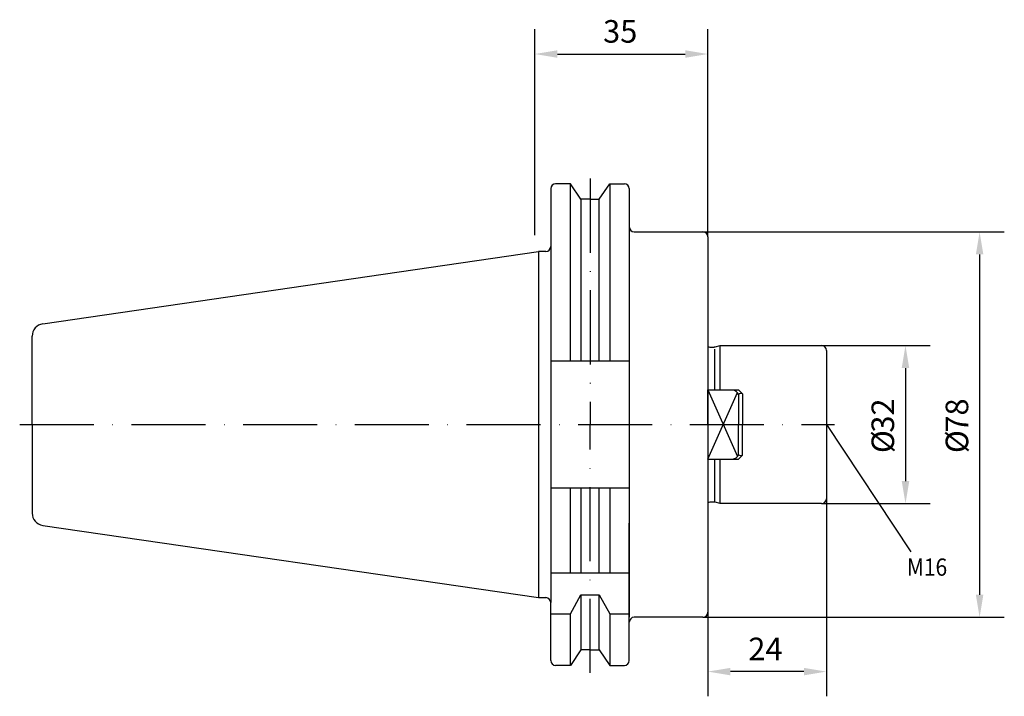
# Model space of a CAD drawing. Extents: x -104 to 95, y -55 to 82.
import ezdxf

# ---------------------------------------------------------------- set-up
doc = ezdxf.new("R2010")
doc.units = 0
doc.header["$LTSCALE"] = 15
doc.linetypes.add('CENTER', pattern=[1.5, 1, -0.25, 0, -0.25])
for name, color, linetype in [('1', 4, 'CONTINUOUS'), ('2', 7, 'CONTINUOUS'), ('SK1', 4, 'CONTINUOUS'), ('SK2', 7, 'CONTINUOUS'), ('SK4', 2, 'CENTER')]:
    doc.layers.add(name, color=color, linetype=linetype)
doc.styles.add('SIMPLEX', font='simplex')

msp = doc.modelspace()

# ---------------------------------------------------------------- linework, layer by layer
at = {"layer": '1'}
for p, q in [((7.17, 48.75), (4.2, 48.75)), ((9.28, 45.62), (7.17, 48.75)), ((7.17, 12.88), (7.17, 48.75)), ((13.03, 45.62), (15.13, 48.75)), ((15.13, 48.75), (18.1, 48.75)), ((15.13, 48.75), (15.13, 12.88)), ((3.2, 47.75), (3.2, 36.03)), ((19.1, 47.75), (19.1, 20)), ((11.15, 45.62), (9.28, 45.62)), ((9.28, 45.62), (9.28, 12.88)), ((11.15, 45.62), (13.03, 45.62)), ((13.03, 12.88), (13.03, 45.62)), ((19.1, 39), (19.1, -39)), ((20.1, 39), (34, 39)), ((35, 38), (35, -38)), ((3.2, 36.03), (3.2, -36.03)), ((-99.61, 20.4), (0.7, 35.03)), ((0.7, 35.03), (0.7, -35.03)), ((2.2, 35.03), (0.7, 35.03)), ((-101.75, 0.02), (-101.75, 17.92)), ((3.2, 12.88), (19.1, 12.88)), ((35, 7), (40.97, -6.47)), ((35, 0), (35, 7)), ((35, 7), (41.2, 7)), ((35, -7), (40.97, 6.47)), ((41.2, 7), (42, 6.2)), ((41.2, 6.1), (41.2, 0)), ((42, 6.2), (42, 0)), ((35, 0), (35, -7)), ((41.2, -6.1), (41.2, 0)), ((42, -6.2), (42, 0)), ((-101.75, -0.02), (-101.75, -17.93)), ((35, -7), (41.2, -7)), ((41.2, -7), (42, -6.2)), ((3.2, -12.82), (19.1, -12.82)), ((7.17, -29.98), (7.17, -12.82)), ((9.28, -12.82), (9.28, -29.98)), ((13.03, -29.98), (13.03, -12.82)), ((15.13, -12.82), (15.13, -29.98)), ((-99.61, -20.4), (0.7, -35.03)), ((19.1, -47.75), (19.1, -19.97)), ((3.2, -29.98), (19.1, -29.98)), ((0.7, -35.03), (2.2, -35.03)), ((7.17, -38.33), (9.28, -34.43)), ((9.28, -34.43), (9.28, -45.62)), ((9.28, -34.43), (13.03, -34.43)), ((13.03, -45.62), (13.03, -34.43)), ((13.03, -34.43), (15.13, -38.33)), ((3.2, -47.75), (3.2, -36.03)), ((3.2, -38.33), (7.17, -38.33)), ((7.17, -48.75), (7.17, -38.33)), ((15.13, -38.33), (15.13, -48.75)), ((15.13, -38.33), (19.1, -38.33)), ((34, -39), (20.1, -39)), ((9.28, -45.62), (7.17, -48.75)), ((11.15, -45.62), (9.28, -45.62)), ((11.15, -45.62), (13.03, -45.62)), ((13.03, -45.62), (15.13, -48.75)), ((7.17, -48.75), (4.2, -48.75)), ((15.13, -48.75), (18.1, -48.75))]:
    msp.add_line(p, q, dxfattribs=at)
for centre, radius, start, end in [((4.2, 47.75), 1, 90, 180), ((18.1, 47.75), 1, 0, 90), ((20.1, 40), 1, 180, 270), ((34, 38), 1, 0, 90), ((2.2, 36.03), 1, 270, 360), ((-99.25, 17.92), 2.5, 98.3019, 180), ((39.8, 5.48), 1.53, 23.8978, 82.5913), ((41.67, 5.56), 0.716, 62.6478, 131.0956), ((39.8, -5.48), 1.53, 277.4087, 336.1022), ((41.67, -5.56), 0.716, 228.9044, 297.3522), ((-99.25, -17.92), 2.5, 180, 261.6981), ((2.2, -36.03), 1, 0, 90), ((20.1, -40), 1, 90, 180), ((34, -38), 1, 270, 0), ((4.2, -47.75), 1, 180, 270), ((18.1, -47.75), 1, 270, 0)]:
    msp.add_arc(centre, radius, start, end, dxfattribs=at)
at = {"layer": '2'}
for p, q in [((0, 38.37), (0, 80)), ((35, 38), (35, 80)), ((4.57, 75), (30.43, 75))]:
    msp.add_line(p, q, dxfattribs=at)
for points in [[(4.57, 75.76), (4.57, 74.24), (0, 75)], [(30.43, 75.76), (30.43, 74.24), (35, 75)]]:
    msp.add_solid(points, dxfattribs=at)
at = {"layer": 'SK1'}
for p, q in [((36.46, 15.72), (37.5, 16)), ((37.5, 7), (37.5, 16)), ((37.5, 16), (54.2, 16)), ((54.2, 16), (57.4, 16)), ((57.4, 16), (58, 16)), ((35.4, 15.7), (36.3, 15.7)), ((36.38, 15.25), (36.38, 7)), ((59, 15), (59, -15)), ((36.38, -7), (36.38, -15.54)), ((37.5, -16), (37.5, -7)), ((36.3, -15.7), (35.4, -15.7)), ((37.5, -16), (36.46, -15.72)), ((54.2, -16), (37.5, -16)), ((57.4, -16), (54.2, -16)), ((58, -16), (57.4, -16))]:
    msp.add_line(p, q, dxfattribs=at)
for centre, radius, start, end in [((58, 15), 1, 0, 90), ((35.4, 16.3), 0.6, 228.1591, 269.9781), ((36.3, 16.3), 0.6, 270, 284.9636), ((35.4, -16.3), 0.6, 90, 131.8115), ((36.3, -16.3), 0.6, 75.1661, 90.1341), ((58, -15), 1, 270, 0)]:
    msp.add_arc(centre, radius, start, end, dxfattribs=at)
at = {"layer": 'SK2'}
for p, q in [((34, 39), (95, 39)), ((90, 34.43), (90, -34.43)), ((58, 16), (80, 16)), ((75, 11.43), (75, -11.43)), ((59, 0), (76.05, -25.74)), ((59, -15), (59, -55)), ((58, -16), (80, -16)), ((34, -39), (95, -39)), ((35, -38), (35, -55)), ((54.43, -50), (39.57, -50))]:
    msp.add_line(p, q, dxfattribs=at)
for points in [[(89.24, 34.43), (90.76, 34.43), (90, 39)], [(74.24, 11.43), (75.76, 11.43), (75, 16)], [(74.24, -11.43), (75.76, -11.43), (75, -16)], [(89.24, -34.43), (90.76, -34.43), (90, -39)], [(39.57, -49.24), (39.57, -50.76), (35, -50)], [(54.43, -49.24), (54.43, -50.76), (59, -50)]]:
    msp.add_solid(points, dxfattribs=at)
at = {"layer": 'SK4'}
for p, q in [((11.15, 49.79), (11.15, 0)), ((-104.27, 0), (60.66, 0)), ((11.15, -50.26), (11.15, 0))]:
    msp.add_line(p, q, dxfattribs=at)

# ---------------------------------------------------------------- texts
at = {"layer": '2', "style": 'SIMPLEX'}
msp.add_text('35', height=4.57, dxfattribs=at).set_placement((13.8, 77.3))
at = {"layer": 'SK2', "style": 'SIMPLEX'}
for s, p in [('32', (72.7, -1.63)), ('78', (87.7, -1.63)), ('%%c', (72.7, -5.77)), ('%%c', (87.7, -5.77))]:
    msp.add_text(s, height=4.57, rotation=90, dxfattribs=at).set_placement(p)
at = {"layer": 'SK2', "width": 0.889046}
msp.add_text('M16', height=3.499, dxfattribs=at).set_placement((75.28, -30.6))
at = {"layer": 'SK2', "style": 'SIMPLEX'}
msp.add_text('24', height=4.57, dxfattribs=at).set_placement((43.19, -47.7))

doc.saveas('drawing.dxf')
